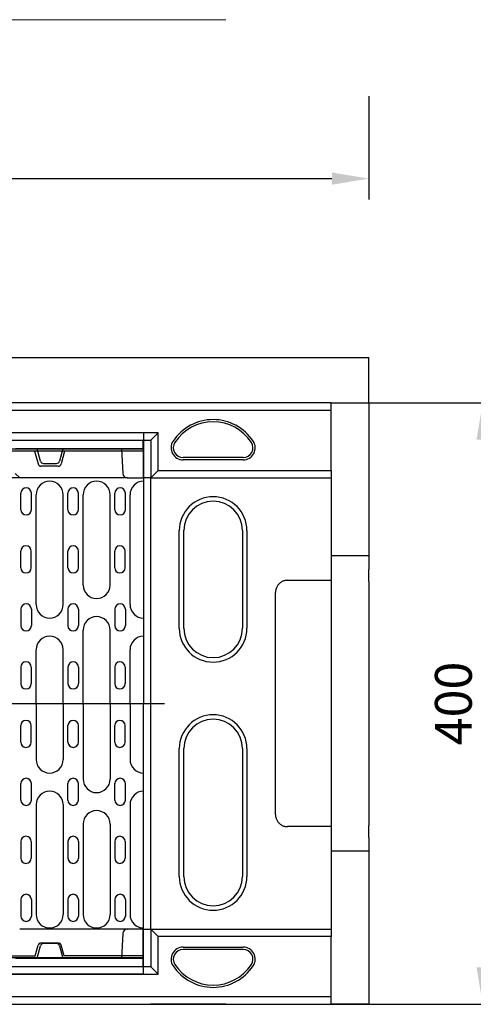
# Model space of a CAD drawing. Units: millimetres. Extents: x 137 to 3287, y -4192 to 263.
# Drawn here: x 2485 to 2786, y -1787 to -1132 of the extents above; entities that cross this region are included whole.
import ezdxf

# ---------------------------------------------------------------- set-up
doc = ezdxf.new("R2010")
doc.units = ezdxf.units.MM
doc.linetypes.add('AUSGEZOGEN', pattern=[0])
doc.layers.add('BEMASS', color=3, linetype='AUSGEZOGEN')
doc.layers.add('DUENN-18', color=94, linetype='Continuous')
doc.layers.add('Sichtbare Kanten', color=7, linetype='Continuous', lineweight=20)
doc.styles.get("Standard").update_dxf_attribs({"font": 'arial.ttf'})
doc.dimstyles.new('BEMASS', dxfattribs={"dimscale": 10, "dimtxt": 3.5, "dimasz": 3.5, "dimexe": 2, "dimexo": 0, "dimgap": 1.4, "dimtad": 1, "dimdec": 1, "dimdsep": 46, "dimtxsty": 'Standard', "dimcen": 0.09, "dimclrd": 256, "dimclre": 256, "dimclrt": 256, "dimadec": 0, "dimazin": 0, "dimtfac": 1, "dimtdec": 1, "dimtofl": 0, "dimtmove": 0, "dimatfit": 0, "dimfxl": 0, "dimtolj": 1, "dimarcsym": 0})

# ---------------------------------------------------------------- blocks, each defined once
blk = doc.blocks.new('A$C62494299')
at = {"layer": 'Sichtbare Kanten'}
blk.add_line((-470, -645), (-70, -645), dxfattribs=at).dxf.unprotected_set("ltscale", 0)
blk = doc.blocks.new('*D16')
at = {"layer": 'BEMASS', "lineweight": -2}
for p, q in [((1966.75, -1182.94), (1966.75, -1251.65)), ((2716.75, -1182.94), (2716.75, -1251.65)), ((1991.25, -1237.65), (2692.25, -1237.65))]:
    blk.add_line(p, q, dxfattribs=at)
at = {"layer": 'BEMASS'}
for points in [[(1991.25, -1233.57), (1991.25, -1241.73), (1966.75, -1237.65)], [(2692.25, -1241.73), (2692.25, -1233.57), (2716.75, -1237.65)]]:
    blk.add_solid(points, dxfattribs=at)
at = {"layer": 'Defpoints', "color": 0}
for p in [(1966.75, -1182.94), (2716.75, -1182.94), (2716.75, -1237.65)]:
    blk.add_point(p, dxfattribs=at)
at = {"layer": 'BEMASS', "color": 4, "insert": (2341.75, -1218.14), "char_height": 24.5, "attachment_point": 5}
blk.add_mtext('\\A1;750', dxfattribs=at)
blk = doc.blocks.new('*D18')
at = {"layer": 'BEMASS', "lineweight": -2}
for p, q in [((2691.75, -1386.63), (2806.59, -1386.63)), ((2792.59, -1411.13), (2792.59, -1762.13)), ((2691.75, -1786.63), (2806.59, -1786.63))]:
    blk.add_line(p, q, dxfattribs=at)
at = {"layer": 'BEMASS'}
for points in [[(2796.67, -1411.13), (2788.51, -1411.13), (2792.59, -1386.63)], [(2788.51, -1762.13), (2796.67, -1762.13), (2792.59, -1786.63)]]:
    blk.add_solid(points, dxfattribs=at)
at = {"layer": 'Defpoints', "color": 0}
for p in [(2691.75, -1386.63), (2691.75, -1786.63), (2792.59, -1786.63)]:
    blk.add_point(p, dxfattribs=at)
at = {"layer": 'BEMASS', "color": 4, "insert": (2773.08, -1586.63), "char_height": 24.5, "attachment_point": 5, "rotation": 90}
blk.add_mtext('\\A1;400', dxfattribs=at)

msp = doc.modelspace()

# ---------------------------------------------------------------- linework, layer by layer
at = {"layer": 'DUENN-18', "linetype": 'Continuous'}
for p in [(1966.75, -1356.63), (2716.75, -1386.63)]:
    msp.add_line(p, (2716.75, -1356.63), dxfattribs=at).dxf.unprotected_set("ltscale", 0)
at = {"layer": 'DUENN-18'}
for p, q in [((2691.75, -1386.63), (1953.75, -1386.63)), ((2691.75, -1391.63), (2691.75, -1386.63)), ((2691.75, -1386.63), (2716.75, -1386.63)), ((2716.75, -1386.63), (2716.75, -1391.63)), ((1953.75, -1391.63), (2691.75, -1391.63)), ((2691.75, -1431.63), (2691.75, -1391.63)), ((2716.75, -1391.63), (2716.75, -1431.63)), ((2576.75, -1406.63), (2056.75, -1406.63)), ((2571.75, -1411.63), (2576.75, -1406.63)), ((2576.75, -1431.63), (2576.75, -1406.63)), ((2067.75, -1411.63), (2566.75, -1411.63)), ((2566.75, -1417.33), (2566.75, -1411.63)), ((2566.75, -1411.63), (2571.75, -1411.63)), ((2571.75, -1411.63), (2571.75, -1436.63)), ((2496.25, -1417.33), (2481.86, -1417.33)), ((2513.25, -1417.33), (2496.25, -1417.33)), ((2498.45, -1425.54), (2496.25, -1417.33)), ((2513.25, -1417.33), (2511.05, -1425.54)), ((2566.75, -1417.33), (2513.25, -1417.33)), ((2552.25, -1417.33), (2553.1, -1433.78)), ((2566.75, -1417.33), (2566.75, -1436.63)), ((2500.38, -1427.03), (2509.12, -1427.03)), ((2633.25, -1423.13), (2593.25, -1423.13)), ((2633.25, -1424.63), (2593.25, -1424.63)), ((2571.75, -1436.63), (2576.75, -1431.63)), ((2576.75, -1431.63), (2691.75, -1431.63)), ((2691.75, -1431.63), (2691.75, -1436.63)), ((2716.75, -1431.63), (2716.75, -1436.63)), ((2484.55, -1436.63), (2462.55, -1436.63)), ((2481.55, -1433.64), (2484.55, -1436.63)), ((2556.1, -1436.63), (2484.55, -1436.63)), ((2556.21, -1436.63), (2556.1, -1436.63)), ((2556.21, -1436.63), (2566.75, -1436.63)), ((2571.75, -1436.63), (2566.75, -1436.63)), ((2571.75, -1736.63), (2571.75, -1436.63)), ((2571.75, -1436.63), (2691.75, -1436.63)), ((2691.75, -1436.63), (2691.75, -1496.74)), ((2716.75, -1436.63), (2716.75, -1497.56)), ((2590.75, -1536.63), (2590.75, -1471.63)), ((2593.75, -1536.63), (2593.75, -1471.63)), ((2632.75, -1471.63), (2632.75, -1536.63)), ((2635.75, -1471.63), (2635.75, -1536.63)), ((2716.75, -1488.57), (2691.75, -1488.57)), ((2691.75, -1496.74), (2691.75, -1504.74)), ((2716.75, -1505.56), (2716.75, -1497.56)), ((2662.75, -1504.74), (2691.75, -1504.74)), ((2691.75, -1504.74), (2691.75, -1536.63)), ((2716.75, -1505.56), (2716.75, -1536.63)), ((2654.75, -1660.42), (2654.75, -1512.83)), ((2691.75, -1536.63), (2691.75, -1636.63)), ((2590.75, -1701.63), (2590.75, -1616.63)), ((2593.75, -1701.63), (2593.75, -1616.63)), ((2632.75, -1616.63), (2632.75, -1701.63)), ((2635.75, -1616.63), (2635.75, -1701.63)), ((2691.75, -1636.63), (2691.75, -1668.51)), ((2716.75, -1636.63), (2716.75, -1667.69)), ((2691.75, -1668.51), (2662.75, -1668.51)), ((2691.75, -1668.51), (2691.75, -1676.51)), ((2716.75, -1675.69), (2716.75, -1667.69)), ((2716.75, -1675.69), (2716.75, -1736.63)), ((2691.75, -1676.51), (2691.75, -1736.63)), ((2691.75, -1684.68), (2716.75, -1684.68)), ((2556.1, -1736.63), (2484.55, -1736.63)), ((2553.1, -1739.47), (2552.25, -1755.93)), ((2556.1, -1736.63), (2556.21, -1736.63)), ((2566.75, -1736.63), (2556.21, -1736.63)), ((2566.75, -1755.93), (2566.75, -1736.63)), ((2566.75, -1736.63), (2571.75, -1736.63)), ((2571.75, -1736.63), (2691.75, -1736.63)), ((2571.75, -1736.63), (2571.75, -1761.63)), ((2576.75, -1741.63), (2571.75, -1736.63)), ((2691.75, -1736.63), (2691.75, -1741.63)), ((2716.75, -1736.63), (2716.75, -1741.63)), ((2496.25, -1755.93), (2498.45, -1747.71)), ((2509.12, -1746.23), (2500.38, -1746.23)), ((2511.05, -1747.71), (2513.25, -1755.93)), ((2691.75, -1741.63), (2576.75, -1741.63)), ((2576.75, -1766.63), (2576.75, -1741.63)), ((2691.75, -1781.63), (2691.75, -1741.63)), ((2716.75, -1741.63), (2716.75, -1781.63)), ((2593.25, -1748.63), (2633.25, -1748.63)), ((2633.25, -1750.13), (2593.25, -1750.13)), ((2481.86, -1755.93), (2496.25, -1755.93)), ((2496.25, -1755.93), (2513.25, -1755.93)), ((2513.25, -1755.93), (2566.75, -1755.93)), ((2566.75, -1761.63), (2566.75, -1755.93)), ((2056.75, -1766.63), (2576.75, -1766.63)), ((2566.75, -1761.63), (2067.75, -1761.63)), ((2571.75, -1761.63), (2566.75, -1761.63)), ((2576.75, -1766.63), (2571.75, -1761.63)), ((2691.75, -1781.63), (1953.75, -1781.63)), ((1953.75, -1786.63), (2691.75, -1786.63)), ((2271.75, -1786.63), (2571.75, -1786.63)), ((2621.75, -1786.63), (2571.75, -1786.63)), ((2691.75, -1786.63), (2691.75, -1781.63)), ((2716.75, -1786.63), (2691.75, -1786.63)), ((2716.75, -1781.63), (2716.75, -1786.63))]:
    msp.add_line(p, q, dxfattribs=at).dxf.unprotected_set("ltscale", 0)
for p, q in [((2566.97, -1406.63), (2058.97, -1406.63)), ((2566.97, -1406.63), (2566.97, -1586.63)), ((2566.97, -1417.63), (2058.97, -1417.63)), ((2566.97, -1418.88), (2316.97, -1418.88)), ((2494.47, -1418.88), (2496.75, -1427.39)), ((2514.47, -1418.88), (2512.18, -1427.39)), ((2566.97, -1418.88), (2566.97, -1438.88)), ((2510.25, -1428.88), (2498.68, -1428.88)), ((2485.34, -1457.78), (2485.34, -1446.78)), ((2492.34, -1457.78), (2492.34, -1446.78)), ((2495.47, -1520.88), (2495.47, -1447.88)), ((2513.47, -1520.88), (2513.47, -1447.88)), ((2516.59, -1457.78), (2516.59, -1446.78)), ((2523.59, -1457.78), (2523.59, -1446.78)), ((2526.72, -1507.88), (2526.72, -1447.88)), ((2544.72, -1507.88), (2544.72, -1447.88)), ((2547.84, -1457.78), (2547.84, -1446.78)), ((2554.84, -1457.78), (2554.84, -1446.78)), ((2557.97, -1520.88), (2557.97, -1447.88)), ((2485.25, -1496.33), (2485.25, -1485.33)), ((2492.25, -1496.33), (2492.25, -1485.33)), ((2516.68, -1496.33), (2516.68, -1485.33)), ((2523.68, -1496.33), (2523.68, -1485.33)), ((2547.75, -1496.33), (2547.75, -1485.33)), ((2554.75, -1496.33), (2554.75, -1485.33)), ((2485.34, -1523.88), (2485.34, -1534.88)), ((2492.34, -1523.88), (2492.34, -1534.88)), ((2516.59, -1523.88), (2516.59, -1534.88)), ((2523.59, -1523.88), (2523.59, -1534.88)), ((2547.84, -1523.88), (2547.84, -1534.88)), ((2554.84, -1523.88), (2554.84, -1534.88)), ((2566.97, -1529.88), (2566.97, -1541.88)), ((2526.72, -1587.38), (2526.72, -1537.88)), ((2544.72, -1587.38), (2544.72, -1537.88)), ((2495.47, -1587.38), (2495.47, -1550.88)), ((2513.47, -1587.38), (2513.47, -1550.88)), ((2557.97, -1587.38), (2557.97, -1550.88)), ((2485.25, -1562.43), (2485.25, -1573.43)), ((2492.25, -1562.43), (2492.25, -1573.43)), ((2516.68, -1562.43), (2516.68, -1573.43)), ((2523.68, -1562.43), (2523.68, -1573.43)), ((2547.75, -1562.43), (2547.75, -1573.43)), ((2554.75, -1562.43), (2554.75, -1573.43)), ((2495.47, -1587.38), (2495.47, -1623.88)), ((2513.47, -1587.38), (2513.47, -1623.88)), ((2526.72, -1587.38), (2526.72, -1636.88)), ((2544.72, -1587.38), (2544.72, -1636.88)), ((2557.97, -1587.38), (2557.97, -1623.88)), ((2566.97, -1766.63), (2566.97, -1586.63)), ((2485.25, -1612.33), (2485.25, -1601.33)), ((2492.25, -1612.33), (2492.25, -1601.33)), ((2516.68, -1612.33), (2516.68, -1601.33)), ((2523.68, -1612.33), (2523.68, -1601.33)), ((2547.75, -1612.33), (2547.75, -1601.33)), ((2554.75, -1612.33), (2554.75, -1601.33)), ((2566.97, -1644.88), (2566.97, -1632.88)), ((2485.34, -1650.88), (2485.34, -1639.88)), ((2492.34, -1650.88), (2492.34, -1639.88)), ((2516.59, -1650.88), (2516.59, -1639.88)), ((2523.59, -1650.88), (2523.59, -1639.88)), ((2547.84, -1650.88), (2547.84, -1639.88)), ((2554.84, -1650.88), (2554.84, -1639.88)), ((2495.47, -1653.88), (2495.47, -1726.88)), ((2513.47, -1653.88), (2513.47, -1726.88)), ((2557.97, -1653.88), (2557.97, -1726.88)), ((2526.72, -1666.88), (2526.72, -1726.88)), ((2544.72, -1666.88), (2544.72, -1726.88)), ((2485.25, -1678.43), (2485.25, -1689.43)), ((2492.25, -1678.43), (2492.25, -1689.43)), ((2516.68, -1678.43), (2516.68, -1689.43)), ((2523.68, -1678.43), (2523.68, -1689.43)), ((2547.75, -1678.43), (2547.75, -1689.43)), ((2554.75, -1678.43), (2554.75, -1689.43)), ((2485.34, -1716.97), (2485.34, -1727.97)), ((2492.34, -1716.97), (2492.34, -1727.97)), ((2516.59, -1716.97), (2516.59, -1727.97)), ((2523.59, -1716.97), (2523.59, -1727.97)), ((2547.84, -1716.97), (2547.84, -1727.97)), ((2554.84, -1716.97), (2554.84, -1727.97)), ((2566.97, -1754.38), (2566.97, -1735.88)), ((2494.87, -1754.38), (2496.75, -1747.36)), ((2510.25, -1745.88), (2498.68, -1745.88)), ((2514.06, -1754.38), (2512.18, -1747.36)), ((2139.06, -1754.38), (2494.87, -1754.38)), ((2566.97, -1754.38), (2514.06, -1754.38)), ((2566.97, -1755.63), (2058.97, -1755.63)), ((2566.97, -1766.63), (2058.97, -1766.63))]:
    msp.add_line(p, q, dxfattribs=at)
at = {"layer": 'DUENN-18', "ltscale": 10}
msp.add_line((2048.87, -1586.63), (2580.84, -1586.63), dxfattribs=at)
at = {"layer": 'DUENN-18'}
for points in [[(2662.75, -1504.74), (2662.22, -1504.76), (2661.7, -1504.81), (2661.18, -1504.9), (2660.67, -1505.02), (2660.16, -1505.18), (2659.67, -1505.36), (2659.2, -1505.58), (2658.73, -1505.84), (2658.29, -1506.12), (2657.86, -1506.43), (2657.46, -1506.76), (2657.08, -1507.13), (2656.72, -1507.52), (2656.39, -1507.92), (2656.09, -1508.35), (2655.81, -1508.8), (2655.57, -1509.27), (2655.35, -1509.75), (2655.17, -1510.24), (2655.02, -1510.75), (2654.9, -1511.26), (2654.82, -1511.78), (2654.77, -1512.31), (2654.75, -1512.83)], [(2716.75, -1536.63), (2716.75, -1540.46), (2716.75, -1544.37), (2716.75, -1548.37), (2716.75, -1552.43), (2716.75, -1556.56), (2716.75, -1560.75), (2716.75, -1564.99), (2716.75, -1569.28), (2716.75, -1573.59), (2716.75, -1577.93), (2716.75, -1582.28), (2716.75, -1586.64), (2716.75, -1591), (2716.75, -1595.36), (2716.75, -1599.7), (2716.75, -1604.02), (2716.75, -1608.3), (2716.75, -1612.53), (2716.75, -1616.71), (2716.75, -1620.84), (2716.75, -1624.89), (2716.75, -1628.88), (2716.75, -1632.8), (2716.75, -1636.63)], [(2654.75, -1660.42), (2654.77, -1660.95), (2654.82, -1661.47), (2654.9, -1661.99), (2655.02, -1662.51), (2655.17, -1663.01), (2655.35, -1663.5), (2655.57, -1663.99), (2655.81, -1664.45), (2656.09, -1664.9), (2656.39, -1665.33), (2656.72, -1665.74), (2657.08, -1666.13), (2657.46, -1666.49), (2657.86, -1666.83), (2658.29, -1667.14), (2658.73, -1667.42), (2659.2, -1667.67), (2659.68, -1667.89), (2660.17, -1668.08), (2660.67, -1668.23), (2661.18, -1668.35), (2661.7, -1668.44), (2662.22, -1668.49), (2662.75, -1668.51)]]:
    msp.add_lwpolyline(points, dxfattribs=at).dxf.unprotected_set("ltscale", 0)
for centre, radius, start, end in [((2613.25, -1429.89), 32, 33.55731, 146.44269), ((2613.25, -1429.89), 30.5, 33.55731, 146.44269), ((2593.25, -1416.63), 8, 146.44269, 270), ((2593.25, -1416.63), 6.5, 146.44269, 270), ((2633.25, -1416.63), 8, 270, 33.55731), ((2633.25, -1416.63), 6.5, 270, 33.55731), ((2500.38, -1425.03), 2, 195, 270), ((2509.12, -1425.03), 2, 270, 345), ((2556.1, -1433.63), 3, 182.96604, 270), ((2613.25, -1471.63), 22.5, 0, 180), ((2613.25, -1471.63), 19.5, 0, 180), ((2613.25, -1536.63), 22.5, 180, 0), ((2613.25, -1536.63), 19.5, 180, 0), ((2613.25, -1616.63), 22.5, 0, 180), ((2613.25, -1616.63), 19.5, 0, 180), ((2613.25, -1701.63), 22.5, 180, 0), ((2613.25, -1701.63), 19.5, 180, 0), ((2556.1, -1739.63), 3, 90, 177.03396), ((2500.38, -1748.23), 2, 90, 165), ((2509.12, -1748.23), 2, 15, 90), ((2593.25, -1756.63), 8, 90, 213.55731), ((2593.25, -1756.63), 6.5, 90, 213.55731), ((2633.25, -1756.63), 8, 326.44269, 90), ((2633.25, -1756.63), 6.5, 326.44269, 90), ((2613.25, -1743.36), 30.5, 213.55731, 326.44269), ((2613.25, -1743.36), 32, 213.55731, 326.44269)]:
    msp.add_arc(centre, radius, start, end, dxfattribs=at).dxf.unprotected_set("ltscale", 0)
for centre, radius, start, end in [((2498.68, -1426.88), 2, 195, 270), ((2510.25, -1426.88), 2, 270, 345), ((2504.47, -1447.88), 9, 90, 180), ((2504.47, -1447.88), 9, 0, 90), ((2535.72, -1447.88), 9, 90, 180), ((2535.72, -1447.88), 9, 0, 90), ((2566.97, -1447.88), 9, 90, 180), ((2488.84, -1446.78), 3.5, 0, 180), ((2520.09, -1446.78), 3.5, 0, 180), ((2551.34, -1446.78), 3.5, 0, 180), ((2488.84, -1457.78), 3.5, 180, 0), ((2520.09, -1457.78), 3.5, 180, 0), ((2551.34, -1457.78), 3.5, 180, 0), ((2488.75, -1485.33), 3.5, 0, 180), ((2520.18, -1485.33), 3.5, 0, 180), ((2551.25, -1485.33), 3.5, 0, 180), ((2488.75, -1496.33), 3.5, 180, 0), ((2520.18, -1496.33), 3.5, 180, 0), ((2551.25, -1496.33), 3.5, 180, 0), ((2535.72, -1507.88), 9, 180, 270), ((2535.72, -1507.88), 9, 270, 0), ((2488.84, -1523.88), 3.5, 0, 180), ((2504.47, -1520.88), 9, 180, 270), ((2504.47, -1520.88), 9, 270, 0), ((2520.09, -1523.88), 3.5, 0, 180), ((2551.34, -1523.88), 3.5, 0, 180), ((2566.97, -1520.88), 9, 180, 270), ((2535.72, -1537.88), 9, 90, 180), ((2535.72, -1537.88), 9, 0, 90), ((2488.84, -1534.88), 3.5, 180, 0), ((2520.09, -1534.88), 3.5, 180, 0), ((2551.34, -1534.88), 3.5, 180, 0), ((2504.47, -1550.88), 9, 90, 180), ((2504.47, -1550.88), 9, 0, 90), ((2566.97, -1550.88), 9, 90, 180), ((2488.75, -1562.43), 3.5, 0, 180), ((2520.18, -1562.43), 3.5, 0, 180), ((2551.25, -1562.43), 3.5, 0, 180), ((2488.75, -1573.43), 3.5, 180, 0), ((2520.18, -1573.43), 3.5, 180, 0), ((2551.25, -1573.43), 3.5, 180, 0), ((2488.75, -1601.33), 3.5, 0, 180), ((2520.18, -1601.33), 3.5, 0, 180), ((2551.25, -1601.33), 3.5, 0, 180), ((2488.75, -1612.33), 3.5, 180, 0), ((2520.18, -1612.33), 3.5, 180, 0), ((2551.25, -1612.33), 3.5, 180, 0), ((2504.47, -1623.88), 9, 180, 270), ((2504.47, -1623.88), 9, 270, 0), ((2566.97, -1623.88), 9, 180, 270), ((2488.84, -1639.88), 3.5, 0, 180), ((2520.09, -1639.88), 3.5, 0, 180), ((2551.34, -1639.88), 3.5, 0, 180), ((2535.72, -1636.88), 9, 180, 270), ((2535.72, -1636.88), 9, 270, 0), ((2504.47, -1653.88), 9, 90, 180), ((2504.47, -1653.88), 9, 0, 90), ((2566.97, -1653.88), 9, 90, 180), ((2488.84, -1650.88), 3.5, 180, 0), ((2520.09, -1650.88), 3.5, 180, 0), ((2551.34, -1650.88), 3.5, 180, 0), ((2535.72, -1666.88), 9, 90, 180), ((2535.72, -1666.88), 9, 0, 90), ((2488.75, -1678.43), 3.5, 0, 180), ((2520.18, -1678.43), 3.5, 0, 180), ((2551.25, -1678.43), 3.5, 0, 180), ((2488.75, -1689.43), 3.5, 180, 0), ((2520.18, -1689.43), 3.5, 180, 0), ((2551.25, -1689.43), 3.5, 180, 0), ((2488.84, -1716.97), 3.5, 0, 180), ((2520.09, -1716.97), 3.5, 0, 180), ((2551.34, -1716.97), 3.5, 0, 180), ((2488.84, -1727.97), 3.5, 180, 0), ((2504.47, -1726.88), 9, 180, 270), ((2504.47, -1726.88), 9, 270, 0), ((2520.09, -1727.97), 3.5, 180, 0), ((2535.72, -1726.88), 9, 180, 270), ((2535.72, -1726.88), 9, 270, 0), ((2551.34, -1727.97), 3.5, 180, 0), ((2566.97, -1726.88), 9, 180, 270), ((2498.68, -1747.88), 2, 90, 165), ((2510.25, -1747.88), 2, 15, 90)]:
    msp.add_arc(centre, radius, start, end, dxfattribs=at)

# ---------------------------------------------------------------- block references
msp.add_blockref('A$C62494299', (2691.75, -487.01), dxfattribs=at)

# ---------------------------------------------------------------- dimensions: what is measured, and where the dimension line sits
at = {"layer": 'BEMASS'}
dim = msp.add_linear_dim(base=(2716.75, -1237.65), p1=(1966.75, -1182.94), p2=(2716.75, -1182.94), dimstyle='BEMASS', override={"dimscale": 7, "dimgap": 1, "dimdec": 0, "dimclrt": 4, "dimtdec": 0}, dxfattribs=at)
dim.commit()
dim.dimension.update_dxf_attribs({"geometry": '*D16', "text_midpoint": (2341.75, -1218.14)})
dim = msp.add_linear_dim(base=(2792.59, -1786.63), p1=(2691.75, -1386.63), p2=(2691.75, -1786.63), angle=90, dimstyle='BEMASS', override={"dimscale": 7, "dimgap": 1, "dimdec": 0, "dimclrt": 4, "dimtdec": 0}, dxfattribs=at)
dim.commit()
dim.dimension.update_dxf_attribs({"geometry": '*D18', "text_midpoint": (2773.08, -1586.63)})

doc.saveas('drawing.dxf')
